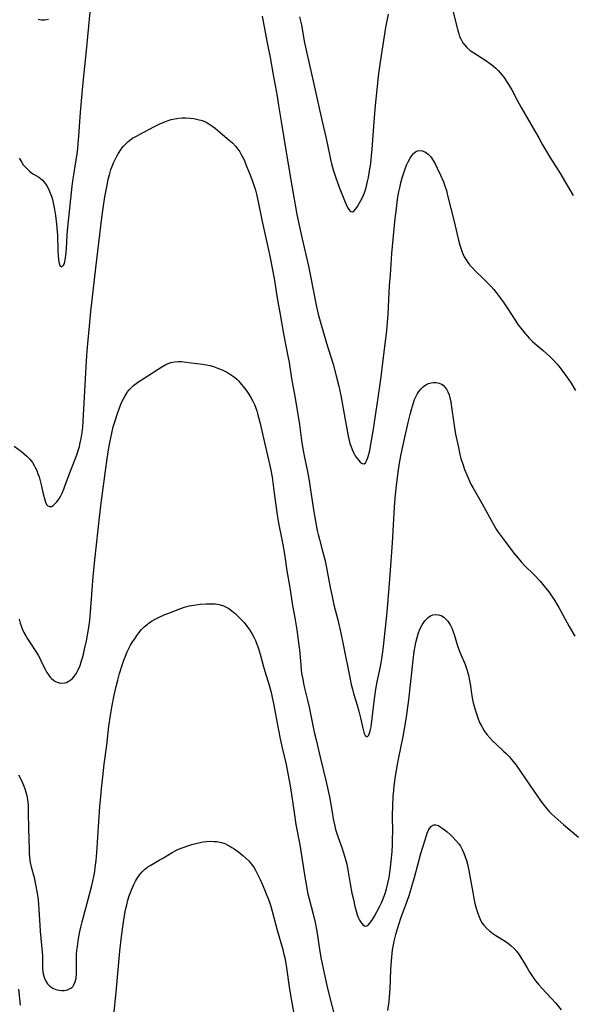
# Model space of a CAD drawing. Units: inches. Extents: x 2050551 to 2055989, y 179448 to 184894.
# Drawn here: x 2053277 to 2053380, y 180746 to 180930 of the extents above; entities that cross this region are included whole.
import ezdxf

# ---------------------------------------------------------------- set-up
doc = ezdxf.new("R2010")
doc.units = ezdxf.units.IN
doc.header["$MEASUREMENT"] = 0
doc.layers.add('c_27_T14S_R18E', color=5, linetype='Continuous')

msp = doc.modelspace()

# ---------------------------------------------------------------- linework, layer by layer
at = {"layer": 'c_27_T14S_R18E'}
for points in [[(2053276.46, 180904.34, 1104), (2053276.89, 180903.62, 1104), (2053277.25, 180903.1, 1104), (2053277.65, 180902.63, 1104), (2053278.07, 180902.19, 1104), (2053278.4, 180901.88, 1104), (2053278.75, 180901.61, 1104), (2053279.14, 180901.34, 1104), (2053280.12, 180900.75, 1104), (2053280.44, 180900.52, 1104), (2053280.75, 180900.27, 1104), (2053281.22, 180899.76, 1104), (2053281.63, 180899.16, 1104), (2053281.87, 180898.71, 1104), (2053282.08, 180898.27, 1104), (2053282.28, 180897.81, 1104), (2053282.5, 180897.21, 1104), (2053282.69, 180896.59, 1104), (2053282.85, 180895.96, 1104), (2053283.1, 180894.74, 1104), (2053283.27, 180893.59, 1104), (2053283.46, 180892.03, 1104), (2053283.58, 180890.64, 1104), (2053283.62, 180889.94, 1104), (2053283.7, 180887.02, 1104), (2053283.74, 180886.21, 1104), (2053283.83, 180885.31, 1104), (2053283.95, 180884.7, 1104), (2053284.09, 180884.31, 1104), (2053284.47, 180884.04, 1104), (2053284.78, 180884.33, 1104), (2053284.92, 180884.68, 1104), (2053285.07, 180885.32, 1104), (2053285.2, 180886.14, 1104), (2053285.31, 180887.45, 1104), (2053285.43, 180889.88, 1104), (2053285.51, 180890.8, 1104), (2053286.38, 180899.07, 1104), (2053286.51, 180900.12, 1104), (2053286.67, 180901.24, 1104), (2053287.12, 180904, 1104), (2053287.29, 180905.09, 1104), (2053287.42, 180906.16, 1104), (2053287.51, 180907.04, 1104), (2053287.62, 180908.43, 1104), (2053287.93, 180912.93, 1104), (2053288.22, 180916.37, 1104), (2053288.49, 180919.1, 1104), (2053288.99, 180923.83, 1104), (2053290.09, 180935.49, 1104)], [(2053321.83, 180930.84, 1104), (2053322.71, 180926.2, 1104), (2053323.33, 180923.13, 1104), (2053323.88, 180919.86, 1104), (2053324.61, 180915.92, 1104), (2053324.92, 180914.14, 1104), (2053325.37, 180911.19, 1104), (2053325.89, 180908.14, 1104), (2053326.37, 180905.06, 1104), (2053327.37, 180899.17, 1104), (2053328.33, 180893.78, 1104), (2053328.78, 180891.5, 1104), (2053329.28, 180889.27, 1104), (2053330.49, 180884.13, 1104), (2053330.8, 180882.61, 1104), (2053331.98, 180876.59, 1104), (2053332.29, 180875.22, 1104), (2053332.77, 180873.45, 1104), (2053333.87, 180869.78, 1104), (2053335.07, 180865.84, 1104), (2053335.72, 180863.46, 1104), (2053336.14, 180861.74, 1104), (2053336.5, 180860.03, 1104), (2053337.26, 180855.82, 1104), (2053337.9, 180852.45, 1104), (2053338.08, 180851.61, 1104), (2053338.23, 180851.04, 1104), (2053338.37, 180850.6, 1104), (2053338.63, 180849.9, 1104), (2053338.93, 180849.26, 1104), (2053339.21, 180848.77, 1104), (2053339.59, 180848.22, 1104), (2053339.87, 180847.88, 1104), (2053340.15, 180847.59, 1104), (2053340.53, 180847.33, 1104), (2053340.88, 180847.28, 1104), (2053341.13, 180847.46, 1104), (2053341.34, 180847.81, 1104), (2053341.53, 180848.28, 1104), (2053341.64, 180848.63, 1104), (2053341.91, 180849.76, 1104), (2053342.15, 180850.95, 1104), (2053342.55, 180853.37, 1104), (2053343.49, 180859.55, 1104), (2053344.04, 180863.5, 1104), (2053344.38, 180866.1, 1104), (2053345.09, 180872.17, 1104), (2053345.23, 180873.64, 1104), (2053345.34, 180875.17, 1104), (2053345.64, 180880.58, 1104), (2053345.77, 180882.53, 1104), (2053346.06, 180886.5, 1104), (2053346.28, 180889.11, 1104), (2053346.62, 180892.52, 1104), (2053346.89, 180894.9, 1104), (2053347.13, 180896.65, 1104), (2053347.38, 180898.06, 1104), (2053347.52, 180898.76, 1104), (2053347.75, 180899.71, 1104), (2053348, 180900.66, 1104), (2053348.27, 180901.59, 1104), (2053348.52, 180902.32, 1104), (2053348.79, 180903.01, 1104), (2053349.09, 180903.66, 1104), (2053349.44, 180904.31, 1104), (2053349.78, 180904.81, 1104), (2053350.11, 180905.19, 1104), (2053350.46, 180905.48, 1104), (2053350.84, 180905.67, 1104), (2053351.26, 180905.74, 1104), (2053351.69, 180905.69, 1104), (2053352.21, 180905.5, 1104), (2053352.52, 180905.32, 1104), (2053352.82, 180905.09, 1104), (2053353.04, 180904.87, 1104), (2053353.32, 180904.55, 1104), (2053353.76, 180903.89, 1104), (2053354.18, 180903.15, 1104), (2053354.53, 180902.45, 1104), (2053355.14, 180901.15, 1104), (2053355.68, 180899.91, 1104), (2053355.95, 180899.17, 1104), (2053356.23, 180898.27, 1104), (2053356.47, 180897.35, 1104), (2053357.71, 180892.5, 1104), (2053358.46, 180889.26, 1104), (2053358.75, 180888.1, 1104), (2053358.98, 180887.35, 1104), (2053359.19, 180886.79, 1104), (2053359.58, 180885.93, 1104), (2053360.05, 180885.13, 1104), (2053360.25, 180884.85, 1104), (2053360.63, 180884.37, 1104), (2053361.11, 180883.84, 1104), (2053361.61, 180883.32, 1104), (2053363.11, 180881.87, 1104), (2053364, 180880.97, 1104), (2053364.57, 180880.37, 1104), (2053365.09, 180879.78, 1104), (2053365.52, 180879.26, 1104), (2053365.93, 180878.73, 1104), (2053366.81, 180877.5, 1104), (2053367.57, 180876.37, 1104), (2053369.18, 180873.9, 1104), (2053369.6, 180873.3, 1104), (2053370.38, 180872.26, 1104), (2053370.89, 180871.64, 1104), (2053371.29, 180871.18, 1104), (2053371.7, 180870.73, 1104), (2053372.32, 180870.11, 1104), (2053373.21, 180869.33, 1104), (2053374.29, 180868.44, 1104), (2053374.94, 180867.88, 1104), (2053375.57, 180867.29, 1104), (2053376.23, 180866.63, 1104), (2053376.86, 180865.94, 1104), (2053377.26, 180865.45, 1104), (2053377.8, 180864.76, 1104), (2053378.66, 180863.58, 1104), (2053379.51, 180862.31, 1104), (2053380.32, 180860.97, 1104)], [(2053328.84, 180930.72, 1102), (2053329.17, 180929.19, 1102), (2053329.71, 180926.19, 1102), (2053330.18, 180923.93, 1102), (2053331.47, 180918.14, 1102), (2053332.38, 180914.24, 1102), (2053333.03, 180911.17, 1102), (2053333.8, 180908, 1102), (2053334.39, 180905.04, 1102), (2053334.61, 180904.05, 1102), (2053334.8, 180903.28, 1102), (2053335.16, 180901.98, 1102), (2053335.53, 180900.83, 1102), (2053336.21, 180898.91, 1102), (2053336.81, 180897.38, 1102), (2053337.35, 180896.08, 1102), (2053337.8, 180895.13, 1102), (2053338.02, 180894.75, 1102), (2053338.31, 180894.39, 1102), (2053338.69, 180894.29, 1102), (2053339.03, 180894.49, 1102), (2053339.32, 180894.84, 1102), (2053339.62, 180895.3, 1102), (2053340.03, 180896.01, 1102), (2053340.48, 180896.86, 1102), (2053340.74, 180897.43, 1102), (2053340.98, 180898.02, 1102), (2053341.25, 180898.86, 1102), (2053341.53, 180899.97, 1102), (2053341.69, 180900.73, 1102), (2053341.9, 180901.96, 1102), (2053342.1, 180903.35, 1102), (2053342.2, 180904.15, 1102), (2053342.38, 180906.03, 1102), (2053342.74, 180911.11, 1102), (2053343.01, 180914.13, 1102), (2053343.65, 180920.16, 1102), (2053343.98, 180922.67, 1102), (2053344.95, 180928.71, 1102), (2053345.41, 180931.23, 1102)], [(2053357.49, 180931.56, 1102), (2053358.35, 180928.17, 1102), (2053358.54, 180927.52, 1102), (2053358.7, 180927.04, 1102), (2053358.91, 180926.58, 1102), (2053359.33, 180925.86, 1102), (2053359.66, 180925.42, 1102), (2053360.04, 180925.01, 1102), (2053360.7, 180924.44, 1102), (2053361.37, 180923.97, 1102), (2053363.61, 180922.53, 1102), (2053364.3, 180922.05, 1102), (2053365.01, 180921.5, 1102), (2053365.46, 180921.1, 1102), (2053365.89, 180920.68, 1102), (2053366.27, 180920.28, 1102), (2053366.63, 180919.85, 1102), (2053366.93, 180919.47, 1102), (2053367.22, 180919.08, 1102), (2053367.6, 180918.48, 1102), (2053367.97, 180917.88, 1102), (2053368.42, 180917.07, 1102), (2053369.43, 180915.15, 1102), (2053370.19, 180913.76, 1102), (2053372.71, 180909.52, 1102), (2053373.5, 180908.11, 1102), (2053374.18, 180906.84, 1102), (2053374.9, 180905.56, 1102), (2053375.53, 180904.52, 1102), (2053377.09, 180902.09, 1102), (2053377.61, 180901.26, 1102), (2053378.3, 180900.1, 1102), (2053379.9, 180897.33, 1102)], [(2053280.03, 180930.25, 1102), (2053280.67, 180930.17, 1102), (2053281.29, 180930.17, 1102), (2053281.97, 180930.29, 1102)], [(2053275.52, 180850.53, 1106), (2053276.91, 180849.53, 1106), (2053277.42, 180849.13, 1106), (2053277.91, 180848.7, 1106), (2053278.45, 180848.14, 1106), (2053278.94, 180847.51, 1106), (2053279.29, 180846.95, 1106), (2053279.6, 180846.35, 1106), (2053279.76, 180845.98, 1106), (2053279.99, 180845.4, 1106), (2053280.19, 180844.81, 1106), (2053280.4, 180844.08, 1106), (2053280.58, 180843.34, 1106), (2053280.96, 180841.63, 1106), (2053281.24, 180840.54, 1106), (2053281.4, 180840.08, 1106), (2053281.59, 180839.67, 1106), (2053281.8, 180839.42, 1106), (2053282.15, 180839.26, 1106), (2053282.52, 180839.31, 1106), (2053282.8, 180839.47, 1106), (2053283.1, 180839.71, 1106), (2053283.52, 180840.18, 1106), (2053283.76, 180840.49, 1106), (2053283.99, 180840.84, 1106), (2053284.25, 180841.3, 1106), (2053284.49, 180841.8, 1106), (2053284.79, 180842.52, 1106), (2053285.08, 180843.27, 1106), (2053285.91, 180845.57, 1106), (2053287.21, 180848.94, 1106), (2053287.49, 180849.72, 1106), (2053287.73, 180850.52, 1106), (2053287.89, 180851.15, 1106), (2053288.07, 180852.01, 1106), (2053288.25, 180853.13, 1106), (2053288.36, 180854.12, 1106), (2053288.45, 180855.2, 1106), (2053288.99, 180865.41, 1106), (2053289.12, 180867.48, 1106), (2053289.3, 180869.7, 1106), (2053289.59, 180872.98, 1106), (2053289.86, 180875.72, 1106), (2053290.76, 180883.86, 1106), (2053291.91, 180893.21, 1106), (2053292.17, 180895.02, 1106), (2053292.49, 180897.09, 1106), (2053292.95, 180899.59, 1106), (2053293.12, 180900.41, 1106), (2053293.31, 180901.22, 1106), (2053293.6, 180902.23, 1106), (2053293.75, 180902.65, 1106), (2053294.08, 180903.44, 1106), (2053294.44, 180904.21, 1106), (2053294.7, 180904.69, 1106), (2053294.98, 180905.16, 1106), (2053295.52, 180905.98, 1106), (2053295.92, 180906.52, 1106), (2053296.36, 180907.02, 1106), (2053296.83, 180907.46, 1106), (2053297.63, 180908.03, 1106), (2053298.38, 180908.45, 1106), (2053299.65, 180909.11, 1106), (2053301.73, 180910.25, 1106), (2053302.86, 180910.8, 1106), (2053303.69, 180911.14, 1106), (2053304.28, 180911.35, 1106), (2053304.88, 180911.54, 1106), (2053305.52, 180911.69, 1106), (2053306.27, 180911.8, 1106), (2053306.89, 180911.85, 1106), (2053307.5, 180911.87, 1106), (2053308.38, 180911.82, 1106), (2053309.06, 180911.74, 1106), (2053309.86, 180911.57, 1106), (2053310.65, 180911.34, 1106), (2053311.11, 180911.16, 1106), (2053311.39, 180911.02, 1106), (2053311.87, 180910.76, 1106), (2053312.47, 180910.36, 1106), (2053313.05, 180909.91, 1106), (2053314.42, 180908.73, 1106), (2053315.68, 180907.68, 1106), (2053316.28, 180907.16, 1106), (2053316.89, 180906.54, 1106), (2053317.3, 180906.03, 1106), (2053317.66, 180905.48, 1106), (2053317.93, 180905.02, 1106), (2053318.17, 180904.57, 1106), (2053318.39, 180904.11, 1106), (2053318.94, 180902.86, 1106), (2053319.56, 180901.32, 1106), (2053320.04, 180900.06, 1106), (2053320.36, 180899.08, 1106), (2053320.58, 180898.33, 1106), (2053320.78, 180897.58, 1106), (2053321.1, 180896.19, 1106), (2053321.82, 180892.5, 1106), (2053323.22, 180886.32, 1106), (2053323.47, 180885.09, 1106), (2053323.72, 180883.81, 1106), (2053324.06, 180881.84, 1106), (2053324.65, 180878.19, 1106), (2053325.21, 180875.15, 1106), (2053325.85, 180871.54, 1106), (2053326.65, 180867.34, 1106), (2053326.85, 180866.15, 1106), (2053327.3, 180863.21, 1106), (2053328, 180859.53, 1106), (2053328.79, 180854.6, 1106), (2053329.17, 180851.63, 1106), (2053329.42, 180850.06, 1106), (2053329.75, 180848.45, 1106), (2053330.26, 180846.11, 1106), (2053330.58, 180844.43, 1106), (2053330.83, 180842.86, 1106), (2053331.41, 180838.68, 1106), (2053331.58, 180837.6, 1106), (2053331.84, 180836.2, 1106), (2053332.13, 180834.83, 1106), (2053332.32, 180834.03, 1106), (2053332.54, 180833.14, 1106), (2053333.13, 180830.98, 1106), (2053333.52, 180829.42, 1106), (2053333.84, 180827.85, 1106), (2053334.54, 180824.17, 1106), (2053334.88, 180822.51, 1106), (2053335.25, 180820.9, 1106), (2053335.95, 180818.11, 1106), (2053336.52, 180815.64, 1106), (2053336.95, 180813.55, 1106), (2053338.24, 180807.05, 1106), (2053338.46, 180806.05, 1106), (2053338.68, 180805.18, 1106), (2053338.9, 180804.38, 1106), (2053339.58, 180802.2, 1106), (2053339.91, 180801.07, 1106), (2053340.21, 180799.86, 1106), (2053340.56, 180798.12, 1106), (2053340.73, 180797.41, 1106), (2053340.9, 180796.9, 1106), (2053341.06, 180796.55, 1106), (2053341.45, 180796.31, 1106), (2053341.74, 180796.58, 1106), (2053341.89, 180796.94, 1106), (2053342.03, 180797.43, 1106), (2053342.17, 180798.14, 1106), (2053342.23, 180798.62, 1106), (2053342.73, 180802.89, 1106), (2053343.07, 180805.2, 1106), (2053343.31, 180806.53, 1106), (2053343.86, 180809.08, 1106), (2053344.07, 180810.13, 1106), (2053344.19, 180810.84, 1106), (2053344.38, 180812.13, 1106), (2053344.5, 180813.16, 1106), (2053345.15, 180819.58, 1106), (2053345.58, 180824.16, 1106), (2053345.76, 180826.5, 1106), (2053346.15, 180832.52, 1106), (2053346.55, 180839.17, 1106), (2053346.68, 180840.77, 1106), (2053346.88, 180842.74, 1106), (2053347.31, 180846.15, 1106), (2053347.54, 180847.76, 1106), (2053347.77, 180849.03, 1106), (2053348.39, 180851.92, 1106), (2053349.08, 180854.95, 1106), (2053349.45, 180856.48, 1106), (2053349.69, 180857.38, 1106), (2053350.07, 180858.64, 1106), (2053350.31, 180859.27, 1106), (2053350.57, 180859.86, 1106), (2053350.77, 180860.24, 1106), (2053351.1, 180860.77, 1106), (2053351.51, 180861.26, 1106), (2053351.97, 180861.69, 1106), (2053352.42, 180862, 1106), (2053352.89, 180862.24, 1106), (2053353.38, 180862.4, 1106), (2053353.8, 180862.46, 1106), (2053354.34, 180862.45, 1106), (2053354.86, 180862.32, 1106), (2053355.34, 180862.1, 1106), (2053355.6, 180861.93, 1106), (2053355.95, 180861.59, 1106), (2053356.25, 180861.17, 1106), (2053356.51, 180860.69, 1106), (2053356.74, 180860.12, 1106), (2053356.95, 180859.35, 1106), (2053357.07, 180858.77, 1106), (2053357.28, 180857.38, 1106), (2053357.54, 180855.29, 1106), (2053357.67, 180854.4, 1106), (2053357.95, 180852.8, 1106), (2053358.47, 180850.28, 1106), (2053358.77, 180848.99, 1106), (2053358.96, 180848.28, 1106), (2053359.34, 180847.01, 1106), (2053359.62, 180846.22, 1106), (2053360.02, 180845.23, 1106), (2053360.42, 180844.32, 1106), (2053360.82, 180843.47, 1106), (2053361.15, 180842.84, 1106), (2053362.93, 180839.78, 1106), (2053364.28, 180837.27, 1106), (2053364.89, 180836.19, 1106), (2053365.55, 180835.08, 1106), (2053365.9, 180834.52, 1106), (2053366.27, 180833.97, 1106), (2053367.18, 180832.74, 1106), (2053368.82, 180830.59, 1106), (2053369.62, 180829.62, 1106), (2053370.22, 180828.95, 1106), (2053370.83, 180828.3, 1106), (2053372.59, 180826.53, 1106), (2053373.71, 180825.33, 1106), (2053374.23, 180824.73, 1106), (2053374.8, 180824.03, 1106), (2053375.33, 180823.33, 1106), (2053375.84, 180822.61, 1106), (2053376.41, 180821.77, 1106), (2053376.86, 180821.05, 1106), (2053377.24, 180820.4, 1106), (2053379.16, 180816.91, 1106), (2053380.22, 180815.06, 1106)], [(2053276.45, 180818.24, 1108), (2053276.64, 180817.51, 1108), (2053276.82, 180816.98, 1108), (2053277.03, 180816.46, 1108), (2053277.35, 180815.79, 1108), (2053277.7, 180815.14, 1108), (2053278.01, 180814.6, 1108), (2053278.5, 180813.83, 1108), (2053279.6, 180812.22, 1108), (2053280.02, 180811.54, 1108), (2053280.26, 180811.09, 1108), (2053280.55, 180810.52, 1108), (2053281.09, 180809.37, 1108), (2053281.37, 180808.8, 1108), (2053281.67, 180808.27, 1108), (2053282, 180807.78, 1108), (2053282.26, 180807.45, 1108), (2053282.54, 180807.16, 1108), (2053282.88, 180806.87, 1108), (2053283.24, 180806.63, 1108), (2053283.58, 180806.47, 1108), (2053283.93, 180806.35, 1108), (2053284.46, 180806.28, 1108), (2053284.97, 180806.35, 1108), (2053285.31, 180806.45, 1108), (2053285.64, 180806.61, 1108), (2053286.02, 180806.85, 1108), (2053286.38, 180807.14, 1108), (2053286.77, 180807.57, 1108), (2053287.17, 180808.15, 1108), (2053287.5, 180808.8, 1108), (2053287.84, 180809.6, 1108), (2053288.08, 180810.29, 1108), (2053288.29, 180811.01, 1108), (2053288.54, 180811.95, 1108), (2053288.7, 180812.63, 1108), (2053289.03, 180814.23, 1108), (2053289.47, 180816.68, 1108), (2053289.67, 180818.07, 1108), (2053289.8, 180819.59, 1108), (2053290.08, 180823.7, 1108), (2053290.3, 180826.21, 1108), (2053290.67, 180829.91, 1108), (2053291.47, 180837.23, 1108), (2053291.8, 180839.92, 1108), (2053292.6, 180845.95, 1108), (2053292.92, 180848.21, 1108), (2053293.24, 180850.27, 1108), (2053293.57, 180852.12, 1108), (2053293.75, 180852.96, 1108), (2053294.05, 180854.18, 1108), (2053294.31, 180855.1, 1108), (2053294.83, 180856.63, 1108), (2053295.4, 180858.18, 1108), (2053295.67, 180858.81, 1108), (2053295.96, 180859.42, 1108), (2053296.25, 180859.97, 1108), (2053296.43, 180860.28, 1108), (2053296.7, 180860.68, 1108), (2053297, 180861.05, 1108), (2053297.38, 180861.46, 1108), (2053297.79, 180861.85, 1108), (2053298.29, 180862.24, 1108), (2053298.81, 180862.62, 1108), (2053299.61, 180863.15, 1108), (2053303.1, 180865.37, 1108), (2053303.85, 180865.78, 1108), (2053304.32, 180866, 1108), (2053304.81, 180866.17, 1108), (2053305.47, 180866.32, 1108), (2053306.21, 180866.37, 1108), (2053306.73, 180866.34, 1108), (2053308.59, 180866.09, 1108), (2053310.68, 180865.87, 1108), (2053311.46, 180865.74, 1108), (2053312.11, 180865.59, 1108), (2053312.75, 180865.4, 1108), (2053313.39, 180865.18, 1108), (2053314.38, 180864.79, 1108), (2053314.97, 180864.51, 1108), (2053315.55, 180864.2, 1108), (2053316.13, 180863.83, 1108), (2053316.68, 180863.42, 1108), (2053317.08, 180863.08, 1108), (2053317.42, 180862.75, 1108), (2053318.01, 180862.09, 1108), (2053318.57, 180861.39, 1108), (2053318.97, 180860.83, 1108), (2053319.34, 180860.26, 1108), (2053319.72, 180859.64, 1108), (2053320.08, 180858.97, 1108), (2053320.38, 180858.32, 1108), (2053320.65, 180857.65, 1108), (2053320.82, 180857.16, 1108), (2053321.04, 180856.42, 1108), (2053321.39, 180855.04, 1108), (2053322.3, 180851.22, 1108), (2053323.2, 180847.22, 1108), (2053323.45, 180846.05, 1108), (2053323.69, 180844.76, 1108), (2053323.97, 180842.8, 1108), (2053324.31, 180839.97, 1108), (2053324.56, 180838.19, 1108), (2053324.91, 180836.19, 1108), (2053325.53, 180833.15, 1108), (2053325.9, 180831.11, 1108), (2053326.09, 180829.94, 1108), (2053326.47, 180827.29, 1108), (2053326.99, 180824.14, 1108), (2053327.43, 180821.19, 1108), (2053327.98, 180818.14, 1108), (2053328.29, 180816.24, 1108), (2053328.56, 180814.36, 1108), (2053328.79, 180812.54, 1108), (2053329.03, 180809.74, 1108), (2053329.15, 180808.69, 1108), (2053329.27, 180807.87, 1108), (2053329.41, 180807.05, 1108), (2053329.58, 180806.24, 1108), (2053329.77, 180805.39, 1108), (2053330.32, 180803.12, 1108), (2053330.62, 180801.83, 1108), (2053331.57, 180797.18, 1108), (2053331.9, 180795.72, 1108), (2053332.65, 180792.5, 1108), (2053333.73, 180788.15, 1108), (2053334.18, 180786.22, 1108), (2053334.4, 180785.11, 1108), (2053334.53, 180784.41, 1108), (2053334.88, 180782.21, 1108), (2053335.1, 180780.96, 1108), (2053335.38, 180779.63, 1108), (2053335.55, 180778.99, 1108), (2053335.72, 180778.43, 1108), (2053335.97, 180777.67, 1108), (2053336.77, 180775.43, 1108), (2053336.98, 180774.8, 1108), (2053337.28, 180773.83, 1108), (2053337.51, 180772.95, 1108), (2053337.62, 180772.49, 1108), (2053337.75, 180771.81, 1108), (2053338.28, 180768.82, 1108), (2053338.61, 180767.12, 1108), (2053338.86, 180765.9, 1108), (2053339.16, 180764.59, 1108), (2053339.32, 180764, 1108), (2053339.6, 180763.08, 1108), (2053339.84, 180762.43, 1108), (2053340.03, 180762.03, 1108), (2053340.23, 180761.68, 1108), (2053340.44, 180761.41, 1108), (2053340.65, 180761.19, 1108), (2053340.93, 180761.01, 1108), (2053341.22, 180760.96, 1108), (2053341.54, 180761.08, 1108), (2053341.95, 180761.48, 1108), (2053342.45, 180762.2, 1108), (2053342.81, 180762.8, 1108), (2053343.75, 180764.56, 1108), (2053344.12, 180765.32, 1108), (2053344.39, 180765.91, 1108), (2053344.62, 180766.53, 1108), (2053344.8, 180767.04, 1108), (2053345.05, 180767.88, 1108), (2053345.19, 180768.43, 1108), (2053345.32, 180768.99, 1108), (2053345.52, 180770.02, 1108), (2053345.73, 180771.38, 1108), (2053345.93, 180773.05, 1108), (2053346.09, 180774.8, 1108), (2053346.16, 180776.1, 1108), (2053346.2, 180777.24, 1108), (2053346.21, 180778.53, 1108), (2053346.2, 180781.51, 1108), (2053346.22, 180783.44, 1108), (2053346.31, 180785.14, 1108), (2053346.4, 180786.27, 1108), (2053346.5, 180787.15, 1108), (2053346.74, 180788.91, 1108), (2053347.05, 180790.75, 1108), (2053347.31, 180792.12, 1108), (2053348.17, 180796.36, 1108), (2053348.44, 180797.8, 1108), (2053348.73, 180799.56, 1108), (2053348.92, 180800.88, 1108), (2053349.21, 180803.22, 1108), (2053350.01, 180810.62, 1108), (2053350.23, 180812.22, 1108), (2053350.39, 180813.23, 1108), (2053350.53, 180813.92, 1108), (2053350.69, 180814.6, 1108), (2053350.96, 180815.53, 1108), (2053351.3, 180816.39, 1108), (2053351.71, 180817.18, 1108), (2053351.95, 180817.57, 1108), (2053352.22, 180817.93, 1108), (2053352.51, 180818.26, 1108), (2053352.83, 180818.56, 1108), (2053353.26, 180818.85, 1108), (2053353.71, 180819.04, 1108), (2053354.18, 180819.12, 1108), (2053354.73, 180819.08, 1108), (2053355.28, 180818.91, 1108), (2053355.74, 180818.65, 1108), (2053356.28, 180818.14, 1108), (2053356.5, 180817.87, 1108), (2053356.92, 180817.21, 1108), (2053357.29, 180816.44, 1108), (2053357.5, 180815.91, 1108), (2053357.7, 180815.36, 1108), (2053358.31, 180813.28, 1108), (2053358.53, 180812.62, 1108), (2053358.9, 180811.64, 1108), (2053359.73, 180809.77, 1108), (2053360, 180809.03, 1108), (2053360.2, 180808.41, 1108), (2053360.37, 180807.77, 1108), (2053360.57, 180806.83, 1108), (2053360.69, 180806.16, 1108), (2053360.99, 180803.96, 1108), (2053361.11, 180803.24, 1108), (2053361.24, 180802.61, 1108), (2053361.39, 180801.98, 1108), (2053361.64, 180801.12, 1108), (2053362.1, 180799.81, 1108), (2053362.44, 180798.98, 1108), (2053362.83, 180798.19, 1108), (2053363.28, 180797.43, 1108), (2053363.78, 180796.74, 1108), (2053364.32, 180796.08, 1108), (2053364.89, 180795.47, 1108), (2053365.5, 180794.89, 1108), (2053366.9, 180793.62, 1108), (2053367.39, 180793.16, 1108), (2053367.99, 180792.53, 1108), (2053368.4, 180792.07, 1108), (2053368.79, 180791.59, 1108), (2053369.23, 180791.02, 1108), (2053370.07, 180789.84, 1108), (2053371.95, 180787.08, 1108), (2053373.72, 180784.45, 1108), (2053374.23, 180783.75, 1108), (2053374.77, 180783.08, 1108), (2053375.05, 180782.75, 1108), (2053375.37, 180782.4, 1108), (2053375.94, 180781.82, 1108), (2053377.02, 180780.83, 1108), (2053378.13, 180779.87, 1108), (2053380.88, 180777.58, 1108)], [(2053276.32, 180789.17, 1110), (2053276.88, 180788.1, 1110), (2053277.26, 180787.26, 1110), (2053277.58, 180786.4, 1110), (2053277.83, 180785.53, 1110), (2053277.95, 180784.96, 1110), (2053278.07, 180784.12, 1110), (2053278.13, 180783.27, 1110), (2053278.17, 180782.14, 1110), (2053278.22, 180779.18, 1110), (2053278.33, 180775.36, 1110), (2053278.36, 180774.55, 1110), (2053278.42, 180773.75, 1110), (2053278.55, 180772.83, 1110), (2053278.74, 180771.99, 1110), (2053279.26, 180770, 1110), (2053279.55, 180768.7, 1110), (2053279.83, 180767.09, 1110), (2053280, 180765.87, 1110), (2053280.17, 180764.09, 1110), (2053280.35, 180761.08, 1110), (2053280.42, 180760, 1110), (2053280.79, 180756.05, 1110), (2053280.84, 180755.4, 1110), (2053280.86, 180754.76, 1110), (2053280.85, 180753.53, 1110), (2053280.86, 180752.92, 1110), (2053280.9, 180752.46, 1110), (2053280.97, 180752.02, 1110), (2053281.08, 180751.6, 1110), (2053281.21, 180751.2, 1110), (2053281.47, 180750.67, 1110), (2053281.79, 180750.19, 1110), (2053282.21, 180749.74, 1110), (2053282.78, 180749.36, 1110), (2053283.35, 180749.12, 1110), (2053283.95, 180748.96, 1110), (2053284.35, 180748.92, 1110), (2053284.86, 180748.93, 1110), (2053285.52, 180749.06, 1110), (2053286.1, 180749.34, 1110), (2053286.32, 180749.51, 1110), (2053286.53, 180749.74, 1110), (2053286.71, 180750.01, 1110), (2053286.94, 180750.56, 1110), (2053287.09, 180751.2, 1110), (2053287.17, 180752.03, 1110), (2053287.18, 180752.47, 1110), (2053287.16, 180754.3, 1110), (2053287.17, 180754.96, 1110), (2053287.2, 180755.62, 1110), (2053287.26, 180756.37, 1110), (2053287.35, 180757.12, 1110), (2053287.58, 180758.61, 1110), (2053287.83, 180759.95, 1110), (2053288.07, 180761.02, 1110), (2053288.25, 180761.76, 1110), (2053289.68, 180767.11, 1110), (2053290.04, 180768.51, 1110), (2053290.23, 180769.35, 1110), (2053290.4, 180770.18, 1110), (2053290.57, 180771.11, 1110), (2053290.69, 180771.87, 1110), (2053290.85, 180773.17, 1110), (2053290.97, 180774.67, 1110), (2053291.54, 180783.25, 1110), (2053291.7, 180785.16, 1110), (2053291.83, 180786.56, 1110), (2053292.07, 180788.8, 1110), (2053292.35, 180791.16, 1110), (2053292.81, 180794.7, 1110), (2053293.24, 180798.25, 1110), (2053293.52, 180800.24, 1110), (2053293.79, 180801.84, 1110), (2053294.21, 180804.04, 1110), (2053294.57, 180805.69, 1110), (2053294.87, 180806.87, 1110), (2053295.22, 180808.12, 1110), (2053295.76, 180809.83, 1110), (2053296.02, 180810.6, 1110), (2053296.3, 180811.36, 1110), (2053296.65, 180812.18, 1110), (2053296.96, 180812.8, 1110), (2053297.29, 180813.41, 1110), (2053297.64, 180814, 1110), (2053298.04, 180814.61, 1110), (2053298.45, 180815.21, 1110), (2053298.84, 180815.73, 1110), (2053299.32, 180816.3, 1110), (2053299.84, 180816.84, 1110), (2053300.34, 180817.27, 1110), (2053300.82, 180817.63, 1110), (2053301.32, 180817.95, 1110), (2053301.75, 180818.2, 1110), (2053302.47, 180818.57, 1110), (2053303.68, 180819.11, 1110), (2053304.39, 180819.4, 1110), (2053306.47, 180820.19, 1110), (2053307.35, 180820.48, 1110), (2053308.23, 180820.72, 1110), (2053308.64, 180820.81, 1110), (2053309.44, 180820.94, 1110), (2053310.25, 180821.03, 1110), (2053311.36, 180821.1, 1110), (2053312.33, 180821.13, 1110), (2053313.07, 180821.1, 1110), (2053313.79, 180820.99, 1110), (2053314.2, 180820.89, 1110), (2053314.52, 180820.78, 1110), (2053314.98, 180820.58, 1110), (2053315.59, 180820.23, 1110), (2053316.17, 180819.81, 1110), (2053316.81, 180819.29, 1110), (2053317.43, 180818.71, 1110), (2053317.87, 180818.26, 1110), (2053318.45, 180817.61, 1110), (2053319, 180816.93, 1110), (2053319.52, 180816.22, 1110), (2053319.98, 180815.48, 1110), (2053320.28, 180814.91, 1110), (2053320.57, 180814.27, 1110), (2053320.83, 180813.61, 1110), (2053321.07, 180812.94, 1110), (2053321.45, 180811.7, 1110), (2053322.11, 180809.33, 1110), (2053323.13, 180805.96, 1110), (2053323.52, 180804.54, 1110), (2053323.73, 180803.63, 1110), (2053323.97, 180802.49, 1110), (2053324.57, 180799.13, 1110), (2053325.2, 180795.88, 1110), (2053325.56, 180794.21, 1110), (2053326.29, 180791.12, 1110), (2053326.63, 180789.45, 1110), (2053326.87, 180788.15, 1110), (2053327.1, 180786.75, 1110), (2053327.79, 180782.17, 1110), (2053328.15, 180779.92, 1110), (2053328.87, 180776.13, 1110), (2053329.07, 180774.96, 1110), (2053329.74, 180770.5, 1110), (2053330.09, 180768.43, 1110), (2053330.33, 180767.24, 1110), (2053331.37, 180763.2, 1110), (2053331.73, 180761.59, 1110), (2053332.02, 180759.98, 1110), (2053332.63, 180756.18, 1110), (2053332.88, 180754.77, 1110), (2053333.4, 180752.16, 1110), (2053333.91, 180749.83, 1110), (2053334.34, 180748.07, 1110), (2053335.36, 180744.22, 1110)], [(2053345.3, 180745.19, 1110), (2053345.52, 180746.84, 1110), (2053345.62, 180747.81, 1110), (2053345.72, 180749.18, 1110), (2053345.86, 180752.87, 1110), (2053345.96, 180754.46, 1110), (2053346.1, 180755.84, 1110), (2053346.2, 180756.52, 1110), (2053346.36, 180757.47, 1110), (2053346.5, 180758.12, 1110), (2053346.88, 180759.62, 1110), (2053347.37, 180761.27, 1110), (2053347.82, 180762.6, 1110), (2053348.91, 180765.62, 1110), (2053349.26, 180766.68, 1110), (2053349.66, 180767.93, 1110), (2053350.33, 180770.29, 1110), (2053351.48, 180774.52, 1110), (2053352.18, 180776.89, 1110), (2053352.49, 180777.84, 1110), (2053352.66, 180778.28, 1110), (2053352.91, 180778.83, 1110), (2053353.09, 180779.16, 1110), (2053353.45, 180779.63, 1110), (2053353.87, 180779.88, 1110), (2053354.28, 180779.88, 1110), (2053354.73, 180779.72, 1110), (2053355.09, 180779.51, 1110), (2053355.46, 180779.26, 1110), (2053356.04, 180778.82, 1110), (2053356.4, 180778.53, 1110), (2053356.93, 180778.05, 1110), (2053357.45, 180777.54, 1110), (2053358.01, 180776.95, 1110), (2053358.53, 180776.32, 1110), (2053358.85, 180775.85, 1110), (2053359.2, 180775.23, 1110), (2053359.5, 180774.57, 1110), (2053359.76, 180773.88, 1110), (2053359.97, 180773.21, 1110), (2053360.22, 180772.27, 1110), (2053360.42, 180771.35, 1110), (2053360.63, 180770.24, 1110), (2053361.15, 180767.22, 1110), (2053361.36, 180766.1, 1110), (2053361.56, 180765.17, 1110), (2053361.78, 180764.29, 1110), (2053361.96, 180763.68, 1110), (2053362.2, 180763, 1110), (2053362.47, 180762.34, 1110), (2053362.88, 180761.58, 1110), (2053363.21, 180761.1, 1110), (2053363.7, 180760.55, 1110), (2053364.26, 180760.05, 1110), (2053364.89, 180759.59, 1110), (2053365.47, 180759.2, 1110), (2053367.23, 180758.11, 1110), (2053367.8, 180757.7, 1110), (2053368.32, 180757.28, 1110), (2053368.86, 180756.76, 1110), (2053369.36, 180756.19, 1110), (2053369.84, 180755.58, 1110), (2053370.28, 180754.92, 1110), (2053370.58, 180754.42, 1110), (2053371.31, 180753.14, 1110), (2053371.81, 180752.29, 1110), (2053372.18, 180751.73, 1110), (2053372.56, 180751.19, 1110), (2053372.96, 180750.65, 1110), (2053373.5, 180749.98, 1110), (2053374.07, 180749.33, 1110), (2053376.66, 180746.53, 1110), (2053377.68, 180745.34, 1110)], [(2053294.03, 180743.16, 1112), (2053294.58, 180748.6, 1112), (2053295.28, 180756.29, 1112), (2053295.58, 180759, 1112), (2053295.93, 180761.68, 1112), (2053296.2, 180763.29, 1112), (2053296.38, 180764.21, 1112), (2053296.55, 180764.93, 1112), (2053296.78, 180765.76, 1112), (2053297.04, 180766.57, 1112), (2053297.26, 180767.21, 1112), (2053297.5, 180767.82, 1112), (2053297.9, 180768.73, 1112), (2053298.22, 180769.36, 1112), (2053298.57, 180769.96, 1112), (2053298.99, 180770.56, 1112), (2053299.42, 180771.08, 1112), (2053299.9, 180771.54, 1112), (2053300.52, 180772.01, 1112), (2053301.04, 180772.33, 1112), (2053302.64, 180773.23, 1112), (2053303.41, 180773.69, 1112), (2053305.04, 180774.7, 1112), (2053305.72, 180775.08, 1112), (2053306.22, 180775.31, 1112), (2053307.07, 180775.65, 1112), (2053307.95, 180775.94, 1112), (2053308.68, 180776.17, 1112), (2053309.98, 180776.51, 1112), (2053310.81, 180776.67, 1112), (2053311.47, 180776.75, 1112), (2053312.27, 180776.79, 1112), (2053312.83, 180776.77, 1112), (2053313.37, 180776.72, 1112), (2053314.25, 180776.54, 1112), (2053314.84, 180776.34, 1112), (2053315.32, 180776.14, 1112), (2053315.79, 180775.9, 1112), (2053316.2, 180775.65, 1112), (2053316.61, 180775.39, 1112), (2053317.48, 180774.75, 1112), (2053318.22, 180774.15, 1112), (2053318.82, 180773.62, 1112), (2053319.39, 180773.06, 1112), (2053319.8, 180772.58, 1112), (2053320.27, 180771.93, 1112), (2053320.62, 180771.36, 1112), (2053320.93, 180770.77, 1112), (2053321.47, 180769.64, 1112), (2053321.9, 180768.66, 1112), (2053322.46, 180767.31, 1112), (2053323.01, 180765.9, 1112), (2053323.25, 180765.24, 1112), (2053323.51, 180764.44, 1112), (2053323.71, 180763.76, 1112), (2053324.65, 180760.18, 1112), (2053325.67, 180756.57, 1112), (2053325.85, 180755.9, 1112), (2053326.05, 180755.05, 1112), (2053326.32, 180753.57, 1112), (2053326.95, 180749.19, 1112), (2053327.32, 180747.01, 1112), (2053327.71, 180744.94, 1112)], [(2053276.38, 180749.14, 1112), (2053276.64, 180746.19, 1112)]]:
    msp.add_polyline3d(points, dxfattribs=at)

doc.saveas('drawing.dxf')
